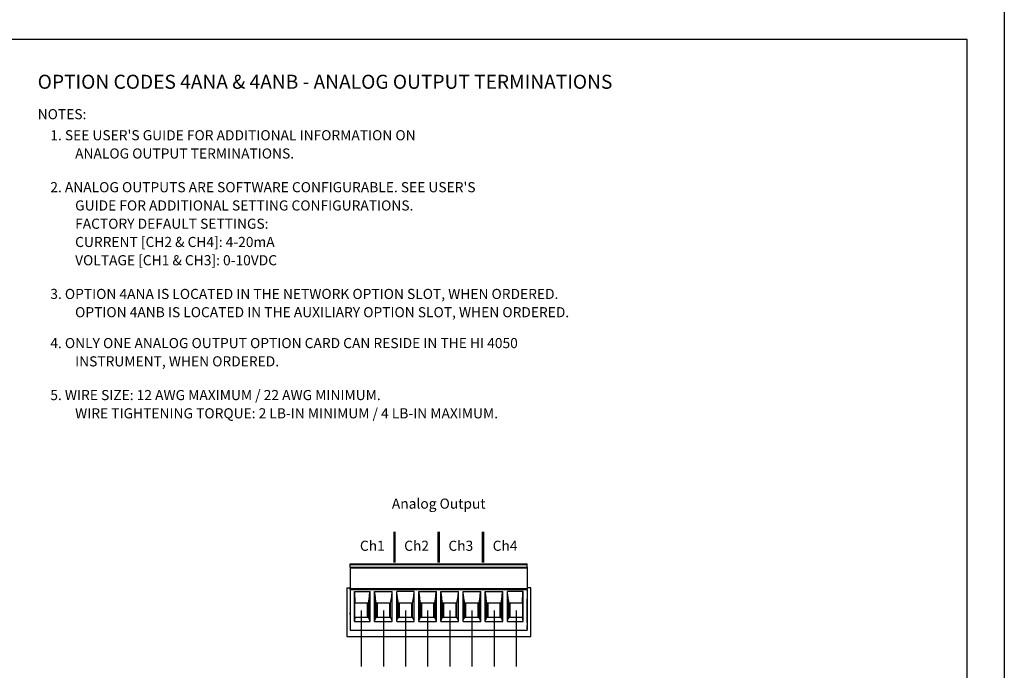
# Model space of a CAD drawing. Extents: x -0.1 to 81.9, y 0 to 49.5.
# Drawn here: x 37.9 to 51, y 24 to 32.7 of the extents above; entities that cross this region are included whole.
import ezdxf
from ezdxf.enums import TextEntityAlignment as Align

# ---------------------------------------------------------------- set-up
doc = ezdxf.new("R2010")
doc.units = 0
doc.header["$LTSCALE"] = 0.25
doc.header["$MEASUREMENT"] = 0
for name, color, linetype in [('0517-0107-01-0', 7, 'CONTINUOUS'), ('FORMAT SHEET 2', 6, 'CONTINUOUS'), ('TEXT', 7, 'CONTINUOUS')]:
    doc.layers.add(name, color=color, linetype=linetype)
doc.styles.add('RD25', font='ROMAND.shx', dxfattribs={"height": 0.25})
doc.styles.add('ROMAND', font='ROMAND.SHX')
doc.styles.add('ROMANS', font='ROMANS.SHX')
doc.styles.add('RS10', font='ROMANS.shx', dxfattribs={"height": 0.1})
doc.styles.get("Standard").update_dxf_attribs({"font": 'ROMANS.SHX'})

# ---------------------------------------------------------------- blocks, each defined once
blk = doc.blocks.new('SHEET 2')
at = {"layer": 'FORMAT SHEET 2', "color": 7}
blk.add_lwpolyline([(0, 0), (0, 22), (34, 22), (34, 0), (0, 0)], close=True, dxfattribs=at)
at = {"layer": 'FORMAT SHEET 2', "color": 6}
blk.add_lwpolyline([(0.66, 21.29), (0.66, 0.67), (33.34, 0.67), (33.34, 21.29)], close=True, dxfattribs=at)
at = {"layer": 'FORMAT SHEET 2', "color": 7, "style": 'RD25'}
for tag, p in [('DRAWING_NAME', (30.153, 2.488)), ('DRAWING_NAME', (30.153, 2.033)), ('NUMBER', (30.69, 1.254)), ('REV', (32.89, 1.254))]:
    blk.add_attdef(tag, text='', height=0.25, dxfattribs=at).set_placement(p, align=Align.MIDDLE)
at = {"layer": 'FORMAT SHEET 2', "color": 1, "style": 'RS10'}
for tag, p in [('FILE', (28.921, 0.781)), ('2', (32.311, 0.777))]:
    blk.add_attdef(tag, text='', height=0.1, dxfattribs=at).set_placement(p, align=Align.RIGHT)
blk.add_attdef('SCALE', text='', height=0.1, dxfattribs=at).set_placement((30.307, 0.83), align=Align.MIDDLE_LEFT)
blk.add_attdef('XX', text='', height=0.1, dxfattribs=at).set_placement((32.91, 0.83), align=Align.MIDDLE)

msp = doc.modelspace()

# ---------------------------------------------------------------- linework, layer by layer
at = {"layer": '0517-0107-01-0', "color": 4}
for p, q in [((42.2248, 25.1492), (42.2248, 24.4976)), ((42.2248, 25.1492), (42.2709, 25.1492)), ((44.6793, 25.1492), (44.6332, 25.1492)), ((44.6793, 24.4976), (44.6793, 25.1492)), ((42.2248, 24.4976), (44.6793, 24.4976))]:
    msp.add_line(p, q, dxfattribs=at)
at = {"layer": 'TEXT'}
for p, q in [((42.2709, 25.4681), (44.6332, 25.4681)), ((42.2709, 25.4568), (42.2709, 25.4681)), ((42.2709, 25.4238), (42.2709, 25.4568)), ((44.6332, 25.4568), (42.2709, 25.4568)), ((42.2709, 25.4238), (44.6332, 25.4238)), ((42.2709, 25.4238), (42.2709, 25.4122)), ((44.6332, 25.4122), (42.2709, 25.4122)), ((42.2709, 25.4122), (42.2709, 25.1374)), ((44.6332, 25.4568), (44.6332, 25.4681)), ((44.6332, 25.4238), (44.6332, 25.4568)), ((44.6332, 25.4238), (44.6332, 25.4122)), ((44.6332, 25.4122), (44.6332, 25.1374)), ((42.2709, 25.1256), (42.2709, 25.1374)), ((44.6332, 25.1374), (42.2709, 25.1374)), ((42.2709, 25.1256), (42.2709, 24.5823)), ((42.2709, 25.1256), (44.6332, 25.1256)), ((42.3265, 24.7014), (42.3265, 25.099)), ((42.3265, 25.099), (42.328, 25.099)), ((42.328, 25.099), (42.3344, 24.9425)), ((42.328, 25.099), (42.5335, 25.099)), ((42.5293, 25.035), (42.5335, 25.099)), ((42.5335, 25.099), (42.536, 25.099)), ((42.536, 24.7014), (42.536, 25.099)), ((42.5965, 25.099), (42.5989, 25.099)), ((42.5965, 24.7014), (42.5965, 25.099)), ((42.6031, 25.035), (42.5989, 25.099)), ((42.5989, 25.099), (42.8288, 25.099)), ((42.8246, 25.035), (42.8288, 25.099)), ((42.8288, 25.099), (42.8312, 25.099)), ((42.8312, 24.7014), (42.8312, 25.099)), ((42.8942, 25.099), (42.8918, 25.099)), ((42.8918, 24.7014), (42.8918, 25.099)), ((42.8984, 25.035), (42.8942, 25.099)), ((43.1241, 25.099), (42.8942, 25.099)), ((43.1199, 25.035), (43.1241, 25.099)), ((43.1265, 25.099), (43.1241, 25.099)), ((43.1265, 24.7014), (43.1265, 25.099)), ((43.187, 24.7014), (43.187, 25.099)), ((43.187, 25.099), (43.1895, 25.099)), ((43.1895, 25.099), (43.4193, 25.099)), ((43.1937, 25.035), (43.1895, 25.099)), ((43.4151, 25.035), (43.4193, 25.099)), ((43.4193, 25.099), (43.4218, 25.099)), ((43.4218, 24.7014), (43.4218, 25.099)), ((43.4823, 24.7014), (43.4823, 25.099)), ((43.4823, 25.099), (43.4848, 25.099)), ((43.4848, 25.099), (43.7146, 25.099)), ((43.489, 25.035), (43.4848, 25.099)), ((43.7104, 25.035), (43.7146, 25.099)), ((43.7146, 25.099), (43.7171, 25.099)), ((43.7171, 24.7014), (43.7171, 25.099)), ((43.7776, 24.7014), (43.7776, 25.099)), ((43.7776, 25.099), (43.78, 25.099)), ((43.7842, 25.035), (43.78, 25.099)), ((43.78, 25.099), (44.0099, 25.099)), ((44.0057, 25.035), (44.0099, 25.099)), ((44.0099, 25.099), (44.0123, 25.099)), ((44.0123, 24.7014), (44.0123, 25.099)), ((44.0729, 24.7014), (44.0729, 25.099)), ((44.0729, 25.099), (44.0753, 25.099)), ((44.0795, 25.035), (44.0753, 25.099)), ((44.0753, 25.099), (44.3052, 25.099)), ((44.301, 25.035), (44.3052, 25.099)), ((44.3052, 25.099), (44.3076, 25.099)), ((44.3076, 24.7014), (44.3076, 25.099)), ((44.3681, 24.7014), (44.3681, 25.099)), ((44.3706, 25.099), (44.3681, 25.099)), ((44.3748, 25.035), (44.3706, 25.099)), ((44.5761, 25.099), (44.3706, 25.099)), ((44.5697, 24.9425), (44.5761, 25.099)), ((44.5776, 25.099), (44.5761, 25.099)), ((44.5776, 24.7014), (44.5776, 25.099)), ((44.6332, 25.1256), (44.6332, 25.1374)), ((44.6332, 25.1256), (44.6332, 24.5823)), ((42.2709, 24.9853), (42.2709, 24.8144)), ((42.5137, 24.9425), (42.5293, 25.035)), ((42.5293, 25.035), (42.5293, 24.7287)), ((42.6187, 24.9425), (42.6031, 25.035)), ((42.6031, 25.035), (42.6031, 24.7287)), ((42.809, 24.9425), (42.8246, 25.035)), ((42.8246, 25.035), (42.8246, 24.7287)), ((42.914, 24.9425), (42.8984, 25.035)), ((42.8984, 25.035), (42.8984, 24.7287)), ((43.1043, 24.9425), (43.1199, 25.035)), ((43.1199, 25.035), (43.1199, 24.7287)), ((43.2093, 24.9425), (43.1937, 25.035)), ((43.1937, 25.035), (43.1937, 24.7287)), ((43.3995, 24.9425), (43.4151, 25.035)), ((43.4151, 25.035), (43.4151, 24.7287)), ((43.5046, 24.9425), (43.489, 25.035)), ((43.489, 25.035), (43.489, 24.7287)), ((43.6948, 24.9425), (43.7104, 25.035)), ((43.7104, 25.035), (43.7104, 24.7287)), ((43.7998, 24.9425), (43.7842, 25.035)), ((43.7842, 25.035), (43.7842, 24.7287)), ((43.9901, 24.9425), (44.0057, 25.035)), ((44.0057, 25.035), (44.0057, 24.7287)), ((44.0951, 24.9425), (44.0795, 25.035)), ((44.0795, 25.035), (44.0795, 24.7287)), ((44.2854, 24.9425), (44.301, 25.035)), ((44.301, 25.035), (44.301, 24.7287)), ((44.3904, 24.9425), (44.3748, 25.035)), ((44.3748, 25.035), (44.3748, 24.7287)), ((44.6332, 24.9853), (44.6332, 25.0037)), ((44.6332, 24.7719), (44.6332, 24.9853)), ((42.3344, 24.7536), (42.3344, 24.9425)), ((42.5027, 24.9425), (42.3344, 24.9425)), ((42.4186, 24.8481), (42.4186, 24.0981)), ((42.5027, 24.7536), (42.5027, 24.9425)), ((42.5137, 24.9425), (42.5027, 24.9425)), ((42.5137, 24.7536), (42.5137, 24.9425)), ((42.6297, 24.9425), (42.6187, 24.9425)), ((42.6187, 24.9425), (42.6187, 24.7536)), ((42.798, 24.9425), (42.6297, 24.9425)), ((42.6297, 24.9425), (42.6297, 24.7536)), ((42.7139, 24.8481), (42.7139, 24.0981)), ((42.809, 24.9425), (42.798, 24.9425)), ((42.798, 24.7536), (42.798, 24.9425)), ((42.809, 24.7536), (42.809, 24.9425)), ((42.925, 24.9425), (42.914, 24.9425)), ((42.914, 24.9425), (42.914, 24.7536)), ((43.0933, 24.9425), (42.925, 24.9425)), ((42.925, 24.9425), (42.925, 24.7536)), ((43.0091, 24.8481), (43.0091, 24.0981)), ((43.1043, 24.9425), (43.0933, 24.9425)), ((43.0933, 24.7536), (43.0933, 24.9425)), ((43.1043, 24.7536), (43.1043, 24.9425)), ((43.2203, 24.9425), (43.2093, 24.9425)), ((43.2093, 24.9425), (43.2093, 24.7536)), ((43.2203, 24.9425), (43.2203, 24.7536)), ((43.3886, 24.9425), (43.2203, 24.9425)), ((43.3044, 24.8481), (43.3044, 24.0981)), ((43.3886, 24.7536), (43.3886, 24.9425)), ((43.3995, 24.9425), (43.3886, 24.9425)), ((43.3995, 24.7536), (43.3995, 24.9425)), ((43.5155, 24.9425), (43.5046, 24.9425)), ((43.5046, 24.9425), (43.5046, 24.7536)), ((43.6838, 24.9425), (43.5155, 24.9425)), ((43.5155, 24.9425), (43.5155, 24.7536)), ((43.5997, 24.8481), (43.5997, 24.0981)), ((43.6948, 24.9425), (43.6838, 24.9425)), ((43.6838, 24.7536), (43.6838, 24.9425)), ((43.6948, 24.7536), (43.6948, 24.9425)), ((43.7998, 24.9425), (43.7998, 24.7536)), ((43.8108, 24.9425), (43.7998, 24.9425)), ((43.8108, 24.9425), (43.8108, 24.7536)), ((43.9791, 24.9425), (43.8108, 24.9425)), ((43.895, 24.8481), (43.895, 24.0981)), ((43.9901, 24.9425), (43.9791, 24.9425)), ((43.9791, 24.7536), (43.9791, 24.9425)), ((43.9901, 24.7536), (43.9901, 24.9425)), ((44.1061, 24.9425), (44.0951, 24.9425)), ((44.0951, 24.9425), (44.0951, 24.7536)), ((44.2744, 24.9425), (44.1061, 24.9425)), ((44.1061, 24.9425), (44.1061, 24.7536)), ((44.1902, 24.8481), (44.1902, 24.0981)), ((44.2854, 24.9425), (44.2744, 24.9425)), ((44.2744, 24.7536), (44.2744, 24.9425)), ((44.2854, 24.7536), (44.2854, 24.9425)), ((44.4014, 24.9425), (44.3904, 24.9425)), ((44.3904, 24.9425), (44.3904, 24.7536)), ((44.5697, 24.9425), (44.4014, 24.9425)), ((44.4014, 24.9425), (44.4014, 24.7536)), ((44.4855, 24.8481), (44.4855, 24.0981)), ((44.5697, 24.9425), (44.5697, 24.7536)), ((42.2709, 24.8026), (42.2709, 24.8144)), ((42.2709, 24.7907), (42.2709, 24.8026)), ((42.2709, 24.7907), (42.2709, 24.6727)), ((42.3344, 24.7536), (42.3265, 24.7014)), ((42.5027, 24.7536), (42.3344, 24.7536)), ((42.5137, 24.7536), (42.5027, 24.7536)), ((42.5293, 24.7287), (42.5137, 24.7536)), ((42.536, 24.7014), (42.5293, 24.7287)), ((42.5965, 24.7014), (42.6031, 24.7287)), ((42.6031, 24.7287), (42.6187, 24.7536)), ((42.6297, 24.7536), (42.6187, 24.7536)), ((42.798, 24.7536), (42.6297, 24.7536)), ((42.809, 24.7536), (42.798, 24.7536)), ((42.8246, 24.7287), (42.809, 24.7536)), ((42.8312, 24.7014), (42.8246, 24.7287)), ((42.8918, 24.7014), (42.8984, 24.7287)), ((42.8984, 24.7287), (42.914, 24.7536)), ((42.925, 24.7536), (42.914, 24.7536)), ((43.0933, 24.7536), (42.925, 24.7536)), ((43.1043, 24.7536), (43.0933, 24.7536)), ((43.1199, 24.7287), (43.1043, 24.7536)), ((43.1265, 24.7014), (43.1199, 24.7287)), ((43.187, 24.7014), (43.1937, 24.7287)), ((43.1937, 24.7287), (43.2093, 24.7536)), ((43.2203, 24.7536), (43.2093, 24.7536)), ((43.3886, 24.7536), (43.2203, 24.7536)), ((43.3995, 24.7536), (43.3886, 24.7536)), ((43.4151, 24.7287), (43.3995, 24.7536)), ((43.4218, 24.7014), (43.4151, 24.7287)), ((43.4823, 24.7014), (43.489, 24.7287)), ((43.489, 24.7287), (43.5046, 24.7536)), ((43.5155, 24.7536), (43.5046, 24.7536)), ((43.6838, 24.7536), (43.5155, 24.7536)), ((43.6948, 24.7536), (43.6838, 24.7536)), ((43.7104, 24.7287), (43.6948, 24.7536)), ((43.7171, 24.7014), (43.7104, 24.7287)), ((43.7776, 24.7014), (43.7842, 24.7287)), ((43.7842, 24.7287), (43.7998, 24.7536)), ((43.8108, 24.7536), (43.7998, 24.7536)), ((43.9791, 24.7536), (43.8108, 24.7536)), ((43.9901, 24.7536), (43.9791, 24.7536)), ((44.0057, 24.7287), (43.9901, 24.7536)), ((44.0123, 24.7014), (44.0057, 24.7287)), ((44.0729, 24.7014), (44.0795, 24.7287)), ((44.0795, 24.7287), (44.0951, 24.7536)), ((44.1061, 24.7536), (44.0951, 24.7536)), ((44.2744, 24.7536), (44.1061, 24.7536)), ((44.2854, 24.7536), (44.2744, 24.7536)), ((44.301, 24.7287), (44.2854, 24.7536)), ((44.3076, 24.7014), (44.301, 24.7287)), ((44.3681, 24.7014), (44.3748, 24.7287)), ((44.3748, 24.7287), (44.3904, 24.7536)), ((44.4014, 24.7536), (44.3904, 24.7536)), ((44.5697, 24.7536), (44.4014, 24.7536)), ((44.5776, 24.7014), (44.5697, 24.7536)), ((44.6332, 24.76), (44.6332, 24.7719)), ((44.6332, 24.7536), (44.6332, 24.76)), ((44.6332, 24.7448), (44.6332, 24.7536)), ((44.6332, 24.7313), (44.6332, 24.7448)), ((44.6332, 24.7233), (44.6332, 24.7313)), ((44.6332, 24.7131), (44.6332, 24.7233)), ((44.6332, 24.7003), (44.6332, 24.7131)), ((42.2709, 24.5823), (44.6332, 24.5823)), ((42.3265, 24.7014), (42.536, 24.7014)), ((42.5965, 24.7014), (42.8312, 24.7014)), ((42.8918, 24.7014), (43.1265, 24.7014)), ((43.187, 24.7014), (43.4218, 24.7014)), ((43.4823, 24.7014), (43.7171, 24.7014)), ((43.7776, 24.7014), (44.0123, 24.7014)), ((44.0729, 24.7014), (44.3076, 24.7014)), ((44.3681, 24.7014), (44.5776, 24.7014)), ((44.6332, 24.6875), (44.6332, 24.7003)), ((44.6332, 24.6307), (44.6332, 24.6469)), ((44.6332, 24.6218), (44.6332, 24.6307)), ((44.6332, 24.6154), (44.6332, 24.6218)), ((44.6332, 24.6036), (44.6332, 24.6154))]:
    msp.add_line(p, q, dxfattribs=at)
at = {"layer": 'TEXT', "color": 1, "const_width": 0.033}
for points in [[(42.8615, 25.8991), (42.8615, 25.8991), (42.8615, 25.8991), (42.8615, 25.4866)], [(43.452, 25.8991), (43.452, 25.8991), (43.452, 25.8991), (43.452, 25.4866)], [(44.0426, 25.8991), (44.0426, 25.8991), (44.0426, 25.8991), (44.0426, 25.4866)]]:
    msp.add_lwpolyline(points, dxfattribs=at)

# ---------------------------------------------------------------- block references
at = {"layer": 'FORMAT SHEET 2', "xscale": 0.75, "yscale": 0.75, "zscale": 0.75}
msp.add_blockref('SHEET 2', (25.5, 16.5), dxfattribs=at)

# ---------------------------------------------------------------- texts
at = {"layer": 'TEXT', "style": 'ROMAND'}
msp.add_text('OPTION CODES 4ANA & 4ANB - ANALOG OUTPUT TERMINATIONS', height=0.1875, dxfattribs=at).set_placement((38.1004, 31.905), align=Align.MIDDLE_LEFT)
at = {"layer": 'TEXT'}
for s, p in [('NOTES:', (38.1004, 31.405)), ("1. SEE USER'S GUIDE FOR ADDITIONAL INFORMATION ON", (38.2688, 31.1237)), ('ANALOG OUTPUT TERMINATIONS.', (38.5999, 30.88)), ("2. ANALOG OUTPUTS ARE SOFTWARE CONFIGURABLE. SEE USER'S", (38.2688, 30.43)), ('GUIDE FOR ADDITIONAL SETTING CONFIGURATIONS.', (38.5999, 30.1862)), ('FACTORY DEFAULT SETTINGS:', (38.5999, 29.9425)), ('CURRENT [CH2 & CH4]: 4-20mA', (38.5999, 29.6987)), ('VOLTAGE [CH1 & CH3]: 0-10VDC', (38.5999, 29.455)), ('3. OPTION 4ANA IS LOCATED IN THE NETWORK OPTION SLOT, WHEN ORDERED.', (38.2688, 29.005)), ('OPTION 4ANB IS LOCATED IN THE AUXILIARY OPTION SLOT, WHEN ORDERED.', (38.5999, 28.7612)), ('4. ONLY ONE ANALOG OUTPUT OPTION CARD CAN RESIDE IN THE HI 4050', (38.2688, 28.3487)), ('INSTRUMENT, WHEN ORDERED.', (38.5999, 28.105)), ('5. WIRE SIZE: 12 AWG MAXIMUM / 22 AWG MINIMUM.', (38.2688, 27.655)), ('WIRE TIGHTENING TORQUE: 2 LB-IN MINIMUM / 4 LB-IN MAXIMUM.', (38.5999, 27.4112))]:
    msp.add_text(s, height=0.135, dxfattribs=at).set_placement(p)
at = {"layer": 'TEXT', "style": 'ROMANS'}
for s, p in [('Analog Output', (43.452, 26.2554)), ('Ch1', (42.5662, 25.6929)), ('Ch2', (43.1568, 25.6929)), ('Ch3', (43.7473, 25.6929)), ('Ch4', (44.3379, 25.6929))]:
    msp.add_text(s, height=0.135, dxfattribs=at).set_placement(p, align=Align.MIDDLE)

doc.saveas('drawing.dxf')
